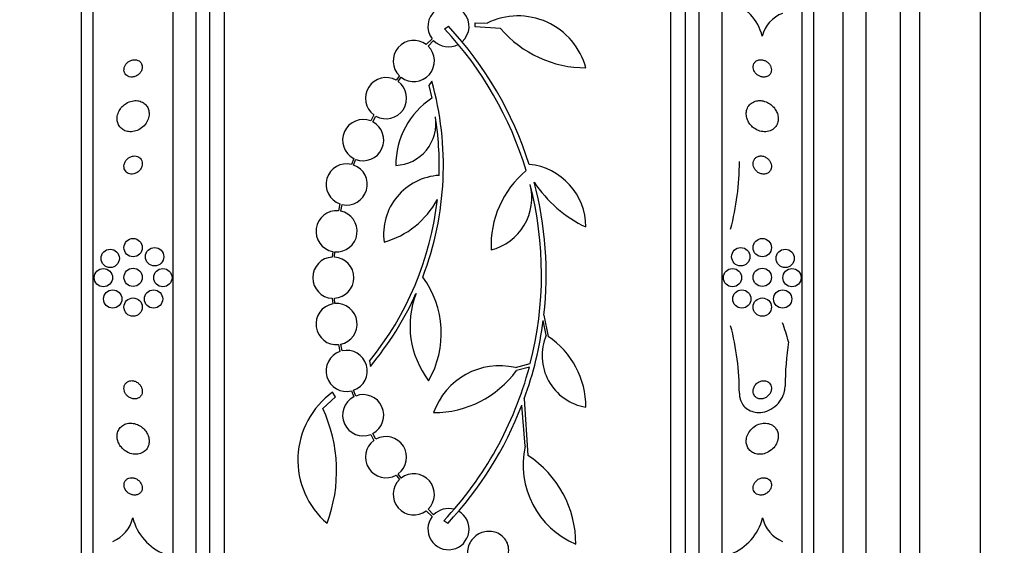
# Model space of a CAD drawing. Units: millimetres. Extents: x 0 to 1410, y 0 to 1604.
# Drawn here: x 1009 to 1052, y 900 to 923 of the extents above; entities that cross this region are included whole.
import ezdxf
from ezdxf import colors
from ezdxf.entities.mleader import LeaderData, LeaderLine
from ezdxf.math import Vec2, Vec3

# ---------------------------------------------------------------- set-up
doc = ezdxf.new("R2010")
doc.units = ezdxf.units.MM
doc.layers.add('DV2_Défaut', color=7, linetype='Continuous')
doc.layers.add('Défaut', color=7, linetype='Continuous')

# ---------------------------------------------------------------- blocks, each defined once
blk = doc.blocks.new('_DOT')
at = {"color": 0}
blk.add_line((0, 0), (-1, 0), dxfattribs=at)
at = {"color": 0, "const_width": 0.333}
blk.add_lwpolyline([(-0.1665, 0, 1), (0.1665, 0, 1)], format="xyb", close=True, dxfattribs=at)
blk = doc.blocks.new('SE1')
at = {"layer": 'DV2_Défaut', "color": 7, "linetype": 'Continuous'}
for p, q in [((1017.656, 884.713), (1017.656, 937.889)), ((1018.306, 884.467), (1018.306, 938.134)), ((1037.806, 884.467), (1037.806, 938.134)), ((1038.456, 884.713), (1038.456, 937.889)), ((1017.056, 884.955), (1017.056, 937.647)), ((1039.056, 884.955), (1039.056, 937.647)), ((1016.056, 885.395), (1016.056, 937.207)), ((1040.056, 885.395), (1040.056, 937.207)), ((1012.556, 887.325), (1012.556, 935.277)), ((1043.556, 887.325), (1043.556, 935.277)), ((1012.056, 887.656), (1012.056, 934.946)), ((1044.056, 887.656), (1044.056, 934.946)), ((1045.348, 888.646), (1045.348, 933.956)), ((1046.348, 889.301), (1046.348, 933.301)), ((1047.848, 890.801), (1047.848, 931.801)), ((1048.698, 890.801), (1048.698, 931.801)), ((1051.348, 892.395), (1051.348, 930.207)), ((1029.26, 922.254), (1029.26, 922.433)), ((1029.26, 922.433), (1029.776, 922.422)), ((1027.924, 922.169), (1028.092, 922.286)), ((1030.372, 922.182), (1029.26, 922.254)), ((1027.377, 921.739), (1027.122, 921.484)), ((1027.198, 921.418), (1027.442, 921.663)), ((1025.951, 920.121), (1025.805, 919.925)), ((1025.889, 919.871), (1026.027, 920.056)), ((1027.362, 919.89), (1027.229, 919.695)), ((1027.229, 919.695), (1027.364, 919.144)), ((1024.834, 918.412), (1024.691, 918.149)), ((1024.782, 918.108), (1024.919, 918.358)), ((1023.947, 916.513), (1023.85, 916.251)), ((1023.946, 916.222), (1024.039, 916.472)), ((1023.346, 914.525), (1023.281, 914.225)), ((1023.38, 914.21), (1023.442, 914.498)), ((1023.03, 912.445), (1023.013, 912.2)), ((1023.113, 912.199), (1023.129, 912.432)), ((1023.013, 910.402), (1023.03, 910.157)), ((1023.129, 910.17), (1023.113, 910.403)), ((1032.363, 908.788), (1032.231, 909.423)), ((1032.26, 909.664), (1032.451, 908.73)), ((1023.281, 908.377), (1023.346, 908.076)), ((1023.442, 908.104), (1023.38, 908.391)), ((1024.635, 907.657), (1024.678, 907.427)), ((1031.018, 907.375), (1031.668, 907.551)), ((1031.627, 907.396), (1031.064, 907.242)), ((1022.594, 905.591), (1023.157, 906.098)), ((1023.157, 906.098), (1023.022, 906.292)), ((1023.85, 906.351), (1023.947, 906.089)), ((1024.039, 906.13), (1023.946, 906.379)), ((1031.404, 906.012), (1031.564, 903.536)), ((1031.449, 903.935), (1031.301, 905.738)), ((1024.691, 904.452), (1024.835, 904.189)), ((1024.919, 904.243), (1024.782, 904.494)), ((1025.805, 902.676), (1025.951, 902.481)), ((1026.027, 902.546), (1025.889, 902.73)), ((1027.122, 901.118), (1027.377, 900.863)), ((1027.442, 900.939), (1027.198, 901.183)), ((1028.056, 900.565), (1027.885, 900.678))]:
    blk.add_line(p, q, dxfattribs=at)
for centre in [(1014.306, 912.615), (1041.806, 912.615), (1013.304, 912.143), (1015.244, 912.215), (1040.868, 912.215), (1042.809, 912.143), (1013.006, 911.301), (1014.306, 911.315), (1015.606, 911.301), (1040.506, 911.301), (1041.806, 911.315), (1043.106, 911.301), (1013.414, 910.37), (1015.199, 910.37), (1040.914, 910.37), (1042.699, 910.37), (1014.306, 910.015), (1041.806, 910.015)]:
    blk.add_circle(centre, 0.4, dxfattribs=at)
for centre, radius, start, end in [((1039.589, 921.265), 2.295, 14.9546, 68.6388), ((1028.092, 922.286), 0.9, 311.36, 217.4282), ((1043.203, 921.501), 1.442, 110.6233, 165.7116), ((1031.133, 919.663), 3.074, 15.2064, 116.1819), ((1016.458, 911.444), 15.7, 16.7944, 43.0875), ((1016.458, 911.444), 15.902, 17.5988, 42.9816), ((1034.099, 925.383), 4.913, 220.6505, 270), ((1026.575, 920.77), 0.9, 52.5183, 226.0923), ((1028.092, 922.286), 0.9, 223.8114, 298.3987), ((1026.575, 920.77), 0.9, 232.4741, 46.1365), ((1025.362, 919.142), 0.9, 60.5126, 234.1309), ((1025.362, 919.142), 0.9, 240.5126, 54.1309), ((1014.188, 916.207), 13.68, 339.0948, 15.619), ((1029.296, 916.219), 3.506, 123.4459, 180.1989), ((1024.361, 917.312), 0.9, 68.4868, 242.6238), ((1024.361, 917.312), 0.9, 249.0037, 62.1069), ((1025.712, 918.036), 1.831, 272.445, 9.0185), ((1014.213, 916.209), 13.474, 358.1324, 9.029), ((1029.254, 916.366), 11.553, 345.2433, 0.0288), ((1023.641, 915.376), 0.9, 76.5508, 250.8709), ((1023.641, 915.376), 0.9, 257.2502, 70.1715), ((1034.216, 912.703), 4.264, 129.766, 182.5166), ((1031.351, 913.516), 2.749, 0, 84.4569), ((1027.828, 913.2), 2.574, 93.2808, 187.719), ((1036.365, 918.407), 5.39, 212.9014, 245.1391), ((1016.458, 911.444), 15.902, 353.5707, 14.6979), ((1029.389, 914.789), 2.343, 283.9943, 14.5029), ((1016.458, 911.444), 15.7, 345.6423, 14.5029), ((1014.188, 916.207), 13.5, 320.7055, 353.6724), ((1024.255, 916.515), 3.801, 285.593, 331.8051), ((1023.199, 913.329), 0.9, 84.7602, 259.1925), ((1023.199, 913.329), 0.9, 265.5716, 78.3812), ((1023.056, 911.301), 0.9, 92.7657, 267.2343), ((1023.056, 911.301), 0.9, 273.6132, 86.3868), ((1023.656, 908.87), 4.122, 329.8689, 36.5639), ((1014.234, 916.178), 13.625, 320.0381, 335.8987), ((1030.364, 909.2), 3.954, 159.045, 217.3541), ((1023.199, 909.273), 0.9, 100.8075, 275.2398), ((1023.199, 909.273), 0.9, 281.6188, 94.4284), ((1016.498, 911.435), 15.862, 340.0095, 352.7132), ((1029.249, 906.259), 11.557, 359.9712, 14.7608), ((1034.473, 907.899), 2.289, 157.1599, 260.6145), ((1030.382, 905.641), 3.717, 0, 56.1834), ((1055.365, 906.539), 12.559, 171.0068, 179.8864), ((1023.641, 907.226), 0.9, 109.1291, 283.4492), ((1023.641, 907.226), 0.9, 289.8285, 102.7498), ((1030.329, 904.396), 3.058, 76.9775, 160.7392), ((1016.458, 911.444), 15.7, 316.7059, 345.0557), ((1027.442, 909.892), 4.488, 270, 323.7981), ((1025.142, 903.337), 3.637, 125.6622, 229.543), ((1024.361, 905.29), 0.9, 117.3762, 291.5132), ((1024.361, 905.29), 0.9, 297.8931, 110.9963), ((1016.723, 902.857), 6.477, 339.3225, 24.9689), ((1016.458, 911.444), 15.902, 316.8318, 338.9712), ((1025.362, 903.459), 0.9, 305.9075, 119.4558), ((1025.362, 903.459), 0.9, 125.8373, 299.5261), ((1035.112, 903.119), 3.753, 167.4427, 247.1967), ((1029.023, 899.66), 4.635, 0, 56.7576), ((1026.575, 901.832), 0.9, 313.8635, 127.5259), ((1026.575, 901.832), 0.9, 133.9077, 307.4817), ((1028.092, 900.316), 0.9, 142.5718, 60.472), ((1028.092, 900.316), 0.9, 74.0507, 136.1886), ((1012.886, 901.119), 1.439, 291.5159, 347.4579), ((1016.513, 901.357), 2.288, 193.9291, 248.8604), ((1039.6, 901.357), 2.288, 291.1398, 346.0707), ((1043.228, 901.12), 1.442, 192.5928, 248.4334)]:
    blk.add_arc(centre, radius, start, end, dxfattribs=at)
blk.add_ellipse((1028.056, 904.55), major_axis=(15.463, 0), ratio=0.959627, start_param=0.269604, end_param=0.327863, dxfattribs=at)
for points, knots in [([(1014.12, 920.746), (1014.083, 920.721), (1014.047, 920.691), (1014.016, 920.656), (1013.985, 920.621), (1013.959, 920.58), (1013.94, 920.537), (1013.923, 920.499), (1013.912, 920.457), (1013.908, 920.417), (1013.904, 920.38), (1013.907, 920.343), (1013.914, 920.309), (1013.922, 920.274), (1013.935, 920.242), (1013.953, 920.213), (1013.972, 920.183), (1013.997, 920.156), (1014.025, 920.134), (1014.056, 920.11), (1014.093, 920.092), (1014.132, 920.08), (1014.175, 920.068), (1014.222, 920.063), (1014.269, 920.066), (1014.32, 920.069), (1014.373, 920.082), (1014.423, 920.104), (1014.472, 920.126), (1014.52, 920.157), (1014.561, 920.195), (1014.598, 920.229), (1014.631, 920.271), (1014.656, 920.316), (1014.677, 920.355), (1014.692, 920.397), (1014.7, 920.439), (1014.707, 920.477), (1014.708, 920.515), (1014.703, 920.551), (1014.699, 920.587), (1014.688, 920.62), (1014.673, 920.651), (1014.657, 920.683), (1014.635, 920.711), (1014.61, 920.735), (1014.581, 920.761), (1014.548, 920.782), (1014.512, 920.796), (1014.472, 920.813), (1014.427, 920.822), (1014.382, 920.823), (1014.332, 920.824), (1014.281, 920.816), (1014.231, 920.799), (1014.193, 920.786), (1014.155, 920.768), (1014.12, 920.746)], [0, 0, 0, 0, 0.05216, 0.05216, 0.05216, 0.104685, 0.104685, 0.104685, 0.152218, 0.152218, 0.152218, 0.196088, 0.196088, 0.196088, 0.24049, 0.24049, 0.24049, 0.288763, 0.288763, 0.288763, 0.343124, 0.343124, 0.343124, 0.404101, 0.404101, 0.404101, 0.469392, 0.469392, 0.469392, 0.533606, 0.533606, 0.533606, 0.591096, 0.591096, 0.591096, 0.640483, 0.640483, 0.640483, 0.684999, 0.684999, 0.684999, 0.728987, 0.728987, 0.728987, 0.775949, 0.775949, 0.775949, 0.828365, 0.828365, 0.828365, 0.88736, 0.88736, 0.88736, 0.951666, 0.951666, 0.951666, 1, 1, 1, 1]), ([(1041.656, 920.814), (1041.612, 920.804), (1041.569, 920.785), (1041.533, 920.759), (1041.497, 920.734), (1041.466, 920.699), (1041.444, 920.658), (1041.424, 920.622), (1041.411, 920.579), (1041.408, 920.535), (1041.404, 920.496), (1041.408, 920.455), (1041.418, 920.415), (1041.427, 920.378), (1041.443, 920.341), (1041.462, 920.307), (1041.482, 920.272), (1041.507, 920.239), (1041.535, 920.211), (1041.566, 920.18), (1041.6, 920.154), (1041.636, 920.132), (1041.676, 920.108), (1041.719, 920.09), (1041.762, 920.079), (1041.81, 920.067), (1041.859, 920.062), (1041.905, 920.066), (1041.954, 920.07), (1042.002, 920.084), (1042.044, 920.106), (1042.085, 920.128), (1042.122, 920.16), (1042.15, 920.199), (1042.174, 920.233), (1042.192, 920.275), (1042.201, 920.32), (1042.208, 920.358), (1042.208, 920.401), (1042.201, 920.442), (1042.195, 920.48), (1042.182, 920.518), (1042.165, 920.553), (1042.148, 920.589), (1042.125, 920.622), (1042.1, 920.652), (1042.072, 920.684), (1042.04, 920.713), (1042.007, 920.736), (1041.969, 920.762), (1041.928, 920.783), (1041.887, 920.797), (1041.84, 920.814), (1041.792, 920.822), (1041.746, 920.823), (1041.715, 920.823), (1041.685, 920.82), (1041.656, 920.814)], [0, 0, 0, 0, 0.060824, 0.060824, 0.060824, 0.12206, 0.12206, 0.12206, 0.176727, 0.176727, 0.176727, 0.224088, 0.224088, 0.224088, 0.268036, 0.268036, 0.268036, 0.312721, 0.312721, 0.312721, 0.361313, 0.361313, 0.361313, 0.415923, 0.415923, 0.415923, 0.477029, 0.477029, 0.477029, 0.542332, 0.542332, 0.542332, 0.606434, 0.606434, 0.606434, 0.663618, 0.663618, 0.663618, 0.712567, 0.712567, 0.712567, 0.756741, 0.756741, 0.756741, 0.800646, 0.800646, 0.800646, 0.847838, 0.847838, 0.847838, 0.90077, 0.90077, 0.90077, 0.960387, 0.960387, 0.960387, 1, 1, 1, 1]), ([(1013.829, 918.774), (1013.776, 918.718), (1013.729, 918.654), (1013.693, 918.584), (1013.656, 918.515), (1013.63, 918.438), (1013.616, 918.362), (1013.604, 918.292), (1013.603, 918.221), (1013.613, 918.154), (1013.623, 918.09), (1013.643, 918.03), (1013.671, 917.976), (1013.7, 917.92), (1013.738, 917.871), (1013.783, 917.83), (1013.831, 917.785), (1013.888, 917.749), (1013.949, 917.724), (1014.017, 917.696), (1014.091, 917.68), (1014.167, 917.677), (1014.251, 917.674), (1014.339, 917.686), (1014.423, 917.713), (1014.511, 917.741), (1014.599, 917.786), (1014.677, 917.845), (1014.752, 917.901), (1014.821, 917.973), (1014.875, 918.053), (1014.923, 918.124), (1014.961, 918.205), (1014.983, 918.287), (1015.002, 918.359), (1015.01, 918.434), (1015.005, 918.505), (1015.001, 918.571), (1014.986, 918.635), (1014.962, 918.693), (1014.938, 918.751), (1014.904, 918.804), (1014.864, 918.849), (1014.82, 918.897), (1014.768, 918.937), (1014.712, 918.967), (1014.649, 919.001), (1014.579, 919.022), (1014.507, 919.032), (1014.426, 919.042), (1014.342, 919.038), (1014.259, 919.02), (1014.171, 919), (1014.082, 918.964), (1014.001, 918.914), (1013.939, 918.875), (1013.881, 918.828), (1013.829, 918.774)], [0, 0, 0, 0, 0.050025, 0.050025, 0.050025, 0.100359, 0.100359, 0.100359, 0.146633, 0.146633, 0.146633, 0.190452, 0.190452, 0.190452, 0.235768, 0.235768, 0.235768, 0.285609, 0.285609, 0.285609, 0.341781, 0.341781, 0.341781, 0.404104, 0.404104, 0.404104, 0.469375, 0.469375, 0.469375, 0.531886, 0.531886, 0.531886, 0.587027, 0.587027, 0.587027, 0.634907, 0.634907, 0.634907, 0.67921, 0.67921, 0.67921, 0.723964, 0.723964, 0.723964, 0.772306, 0.772306, 0.772306, 0.826362, 0.826362, 0.826362, 0.886738, 0.886738, 0.886738, 0.951455, 0.951455, 0.951455, 1, 1, 1, 1]), ([(1041.618, 919.033), (1041.538, 919.024), (1041.461, 919), (1041.392, 918.962), (1041.323, 918.925), (1041.261, 918.871), (1041.213, 918.805), (1041.171, 918.746), (1041.138, 918.676), (1041.121, 918.6), (1041.106, 918.534), (1041.103, 918.462), (1041.111, 918.391), (1041.118, 918.324), (1041.136, 918.256), (1041.163, 918.192), (1041.19, 918.127), (1041.227, 918.064), (1041.27, 918.008), (1041.317, 917.948), (1041.372, 917.893), (1041.431, 917.848), (1041.497, 917.798), (1041.57, 917.757), (1041.644, 917.729), (1041.727, 917.697), (1041.813, 917.68), (1041.896, 917.677), (1041.985, 917.674), (1042.073, 917.688), (1042.152, 917.719), (1042.23, 917.749), (1042.301, 917.797), (1042.359, 917.858), (1042.41, 917.913), (1042.451, 917.982), (1042.476, 918.057), (1042.498, 918.123), (1042.508, 918.195), (1042.506, 918.268), (1042.504, 918.335), (1042.491, 918.404), (1042.469, 918.469), (1042.447, 918.535), (1042.416, 918.599), (1042.377, 918.656), (1042.336, 918.719), (1042.286, 918.776), (1042.232, 918.824), (1042.17, 918.879), (1042.102, 918.924), (1042.031, 918.958), (1041.952, 918.996), (1041.869, 919.021), (1041.786, 919.032), (1041.729, 919.039), (1041.673, 919.039), (1041.618, 919.033)], [0, 0, 0, 0, 0.059647, 0.059647, 0.059647, 0.119698, 0.119698, 0.119698, 0.173442, 0.173442, 0.173442, 0.220487, 0.220487, 0.220487, 0.26466, 0.26466, 0.26466, 0.30987, 0.30987, 0.30987, 0.359096, 0.359096, 0.359096, 0.414272, 0.414272, 0.414272, 0.475659, 0.475659, 0.475659, 0.540755, 0.540755, 0.540755, 0.60416, 0.60416, 0.60416, 0.660518, 0.660518, 0.660518, 0.708979, 0.708979, 0.708979, 0.753145, 0.753145, 0.753145, 0.797415, 0.797415, 0.797415, 0.845217, 0.845217, 0.845217, 0.898849, 0.898849, 0.898849, 0.958991, 0.958991, 0.958991, 1, 1, 1, 1]), ([(1014.068, 916.502), (1014.032, 916.47), (1014, 916.432), (1013.974, 916.39), (1013.948, 916.347), (1013.928, 916.3), (1013.917, 916.251), (1013.907, 916.207), (1013.904, 916.162), (1013.909, 916.119), (1013.913, 916.08), (1013.923, 916.042), (1013.939, 916.009), (1013.955, 915.976), (1013.975, 915.947), (1014, 915.922), (1014.025, 915.896), (1014.056, 915.874), (1014.088, 915.859), (1014.124, 915.841), (1014.163, 915.83), (1014.203, 915.826), (1014.248, 915.821), (1014.295, 915.825), (1014.341, 915.836), (1014.391, 915.848), (1014.441, 915.869), (1014.486, 915.899), (1014.532, 915.929), (1014.575, 915.968), (1014.61, 916.013), (1014.642, 916.055), (1014.669, 916.104), (1014.685, 916.156), (1014.7, 916.2), (1014.707, 916.247), (1014.706, 916.293), (1014.705, 916.333), (1014.698, 916.373), (1014.685, 916.409), (1014.672, 916.443), (1014.654, 916.475), (1014.632, 916.502), (1014.608, 916.531), (1014.581, 916.554), (1014.55, 916.573), (1014.517, 916.593), (1014.48, 916.607), (1014.442, 916.614), (1014.399, 916.623), (1014.353, 916.623), (1014.309, 916.617), (1014.26, 916.609), (1014.21, 916.593), (1014.164, 916.569), (1014.131, 916.551), (1014.098, 916.528), (1014.068, 916.502)], [0, 0, 0, 0, 0.055824, 0.055824, 0.055824, 0.112069, 0.112069, 0.112069, 0.162195, 0.162195, 0.162195, 0.206942, 0.206942, 0.206942, 0.250691, 0.250691, 0.250691, 0.297193, 0.297193, 0.297193, 0.349104, 0.349104, 0.349104, 0.4077, 0.4077, 0.4077, 0.471861, 0.471861, 0.471861, 0.537218, 0.537218, 0.537218, 0.597671, 0.597671, 0.597671, 0.649874, 0.649874, 0.649874, 0.695678, 0.695678, 0.695678, 0.739391, 0.739391, 0.739391, 0.784894, 0.784894, 0.784894, 0.835051, 0.835051, 0.835051, 0.891578, 0.891578, 0.891578, 0.954247, 0.954247, 0.954247, 1, 1, 1, 1]), ([(1041.721, 916.621), (1041.676, 916.618), (1041.631, 916.607), (1041.591, 916.588), (1041.551, 916.569), (1041.513, 916.54), (1041.483, 916.505), (1041.457, 916.474), (1041.436, 916.435), (1041.423, 916.394), (1041.411, 916.357), (1041.406, 916.316), (1041.406, 916.276), (1041.407, 916.238), (1041.414, 916.198), (1041.426, 916.161), (1041.438, 916.122), (1041.456, 916.084), (1041.478, 916.049), (1041.502, 916.012), (1041.531, 915.977), (1041.563, 915.948), (1041.6, 915.915), (1041.64, 915.888), (1041.683, 915.867), (1041.73, 915.845), (1041.78, 915.831), (1041.829, 915.826), (1041.88, 915.821), (1041.932, 915.826), (1041.98, 915.841), (1042.026, 915.855), (1042.069, 915.88), (1042.104, 915.914), (1042.135, 915.943), (1042.161, 915.98), (1042.179, 916.021), (1042.194, 916.057), (1042.203, 916.097), (1042.206, 916.138), (1042.208, 916.176), (1042.204, 916.216), (1042.195, 916.254), (1042.186, 916.293), (1042.171, 916.331), (1042.152, 916.366), (1042.131, 916.405), (1042.105, 916.441), (1042.076, 916.472), (1042.043, 916.506), (1042.005, 916.536), (1041.965, 916.559), (1041.92, 916.585), (1041.872, 916.604), (1041.824, 916.613), (1041.79, 916.62), (1041.755, 916.623), (1041.721, 916.621)], [0, 0, 0, 0, 0.057867, 0.057867, 0.057867, 0.116159, 0.116159, 0.116159, 0.16805, 0.16805, 0.16805, 0.213795, 0.213795, 0.213795, 0.25758, 0.25758, 0.25758, 0.303254, 0.303254, 0.303254, 0.353656, 0.353656, 0.353656, 0.410466, 0.410466, 0.410466, 0.473378, 0.473378, 0.473378, 0.539003, 0.539003, 0.539003, 0.601343, 0.601343, 0.601343, 0.655686, 0.655686, 0.655686, 0.702568, 0.702568, 0.702568, 0.746199, 0.746199, 0.746199, 0.790851, 0.790851, 0.790851, 0.839722, 0.839722, 0.839722, 0.894854, 0.894854, 0.894854, 0.956475, 0.956475, 0.956475, 1, 1, 1, 1]), ([(1014.063, 906.753), (1014.031, 906.734), (1014.001, 906.708), (1013.977, 906.677), (1013.953, 906.647), (1013.934, 906.61), (1013.922, 906.57), (1013.911, 906.534), (1013.905, 906.494), (1013.907, 906.454), (1013.908, 906.415), (1013.915, 906.376), (1013.926, 906.338), (1013.939, 906.299), (1013.957, 906.262), (1013.979, 906.227), (1014.003, 906.19), (1014.033, 906.155), (1014.065, 906.126), (1014.102, 906.093), (1014.143, 906.066), (1014.186, 906.046), (1014.233, 906.024), (1014.283, 906.01), (1014.333, 906.006), (1014.384, 906.001), (1014.436, 906.006), (1014.484, 906.022), (1014.529, 906.037), (1014.572, 906.062), (1014.607, 906.096), (1014.637, 906.125), (1014.663, 906.162), (1014.68, 906.204), (1014.695, 906.24), (1014.704, 906.28), (1014.706, 906.321), (1014.708, 906.359), (1014.704, 906.399), (1014.695, 906.437), (1014.685, 906.476), (1014.67, 906.515), (1014.651, 906.55), (1014.629, 906.588), (1014.603, 906.624), (1014.573, 906.655), (1014.54, 906.689), (1014.502, 906.719), (1014.461, 906.741), (1014.417, 906.767), (1014.369, 906.785), (1014.32, 906.794), (1014.269, 906.804), (1014.217, 906.804), (1014.167, 906.793), (1014.131, 906.786), (1014.095, 906.772), (1014.063, 906.753)], [0, 0, 0, 0, 0.048725, 0.048725, 0.048725, 0.097731, 0.097731, 0.097731, 0.143144, 0.143144, 0.143144, 0.186763, 0.186763, 0.186763, 0.232434, 0.232434, 0.232434, 0.283048, 0.283048, 0.283048, 0.340236, 0.340236, 0.340236, 0.403488, 0.403488, 0.403488, 0.469112, 0.469112, 0.469112, 0.531062, 0.531062, 0.531062, 0.58503, 0.58503, 0.58503, 0.631861, 0.631861, 0.631861, 0.675668, 0.675668, 0.675668, 0.72053, 0.72053, 0.72053, 0.769525, 0.769525, 0.769525, 0.824652, 0.824652, 0.824652, 0.886194, 0.886194, 0.886194, 0.951566, 0.951566, 0.951566, 1, 1, 1, 1]), ([(1040.806, 906.254), (1040.806, 906.188), (1040.813, 906.123), (1040.826, 906.061), (1040.846, 905.968), (1040.881, 905.88), (1040.927, 905.803), (1040.974, 905.725), (1041.034, 905.656), (1041.101, 905.601), (1041.174, 905.541), (1041.257, 905.494), (1041.344, 905.463), (1041.442, 905.428), (1041.547, 905.411), (1041.652, 905.411), (1041.77, 905.411), (1041.891, 905.433), (1042.006, 905.473), (1042.13, 905.518), (1042.251, 905.585), (1042.359, 905.673), (1042.466, 905.759), (1042.563, 905.868), (1042.638, 905.99), (1042.705, 906.1), (1042.757, 906.225), (1042.784, 906.353), (1042.799, 906.423), (1042.806, 906.494), (1042.806, 906.564)], [0, 0, 0, 0, 0.059471, 0.059471, 0.059471, 0.147832, 0.147832, 0.147832, 0.236754, 0.236754, 0.236754, 0.332589, 0.332589, 0.332589, 0.43982, 0.43982, 0.43982, 0.560057, 0.560057, 0.560057, 0.689846, 0.689846, 0.689846, 0.8193, 0.8193, 0.8193, 0.936246, 0.936246, 0.936246, 1, 1, 1, 1]), ([(1042.05, 906.753), (1042.011, 906.776), (1041.967, 906.791), (1041.922, 906.797), (1041.878, 906.804), (1041.831, 906.802), (1041.785, 906.792), (1041.735, 906.782), (1041.686, 906.762), (1041.64, 906.735), (1041.593, 906.706), (1041.549, 906.669), (1041.513, 906.624), (1041.479, 906.583), (1041.451, 906.535), (1041.432, 906.483), (1041.416, 906.439), (1041.407, 906.391), (1041.406, 906.344), (1041.406, 906.304), (1041.412, 906.263), (1041.425, 906.226), (1041.436, 906.191), (1041.454, 906.159), (1041.475, 906.131), (1041.497, 906.102), (1041.524, 906.077), (1041.554, 906.058), (1041.586, 906.037), (1041.622, 906.022), (1041.66, 906.013), (1041.702, 906.004), (1041.747, 906.001), (1041.791, 906.007), (1041.839, 906.012), (1041.889, 906.027), (1041.935, 906.05), (1041.984, 906.073), (1042.03, 906.107), (1042.07, 906.147), (1042.108, 906.186), (1042.141, 906.233), (1042.165, 906.284), (1042.186, 906.329), (1042.2, 906.378), (1042.205, 906.427), (1042.209, 906.469), (1042.206, 906.511), (1042.196, 906.551), (1042.188, 906.587), (1042.173, 906.622), (1042.154, 906.652), (1042.134, 906.682), (1042.11, 906.709), (1042.083, 906.73), (1042.072, 906.738), (1042.061, 906.746), (1042.05, 906.753)], [0, 0, 0, 0, 0.058735, 0.058735, 0.058735, 0.117169, 0.117169, 0.117169, 0.180958, 0.180958, 0.180958, 0.24649, 0.24649, 0.24649, 0.307645, 0.307645, 0.307645, 0.360632, 0.360632, 0.360632, 0.406877, 0.406877, 0.406877, 0.450625, 0.450625, 0.450625, 0.495846, 0.495846, 0.495846, 0.5455, 0.5455, 0.5455, 0.601431, 0.601431, 0.601431, 0.663643, 0.663643, 0.663643, 0.729154, 0.729154, 0.729154, 0.792152, 0.792152, 0.792152, 0.847491, 0.847491, 0.847491, 0.895033, 0.895033, 0.895033, 0.938762, 0.938762, 0.938762, 0.983048, 0.983048, 0.983048, 1, 1, 1, 1]), ([(1013.816, 904.82), (1013.765, 904.78), (1013.72, 904.729), (1013.685, 904.671), (1013.65, 904.612), (1013.626, 904.544), (1013.614, 904.472), (1013.603, 904.406), (1013.604, 904.334), (1013.615, 904.265), (1013.626, 904.198), (1013.647, 904.132), (1013.676, 904.07), (1013.707, 904.005), (1013.746, 903.944), (1013.791, 903.889), (1013.841, 903.83), (1013.899, 903.777), (1013.961, 903.734), (1014.03, 903.685), (1014.106, 903.648), (1014.182, 903.622), (1014.267, 903.595), (1014.355, 903.582), (1014.44, 903.584), (1014.527, 903.587), (1014.614, 903.607), (1014.692, 903.644), (1014.765, 903.679), (1014.832, 903.731), (1014.885, 903.797), (1014.93, 903.854), (1014.966, 903.924), (1014.986, 904), (1015.004, 904.066), (1015.01, 904.138), (1015.004, 904.21), (1014.999, 904.277), (1014.983, 904.346), (1014.958, 904.41), (1014.932, 904.476), (1014.897, 904.539), (1014.856, 904.596), (1014.811, 904.657), (1014.758, 904.712), (1014.701, 904.759), (1014.636, 904.811), (1014.565, 904.853), (1014.492, 904.883), (1014.411, 904.917), (1014.326, 904.937), (1014.243, 904.943), (1014.155, 904.949), (1014.066, 904.938), (1013.985, 904.911), (1013.925, 904.89), (1013.867, 904.86), (1013.816, 904.82)], [0, 0, 0, 0, 0.049548, 0.049548, 0.049548, 0.099393, 0.099393, 0.099393, 0.145379, 0.145379, 0.145379, 0.189183, 0.189183, 0.189183, 0.234704, 0.234704, 0.234704, 0.2849, 0.2849, 0.2849, 0.341486, 0.341486, 0.341486, 0.40412, 0.40412, 0.40412, 0.469399, 0.469399, 0.469399, 0.531551, 0.531551, 0.531551, 0.586186, 0.586186, 0.586186, 0.63372, 0.63372, 0.63372, 0.677942, 0.677942, 0.677942, 0.722838, 0.722838, 0.722838, 0.771485, 0.771485, 0.771485, 0.825936, 0.825936, 0.825936, 0.886672, 0.886672, 0.886672, 0.951521, 0.951521, 0.951521, 1, 1, 1, 1]), ([(1042.296, 904.82), (1042.235, 904.868), (1042.163, 904.903), (1042.087, 904.923), (1042.011, 904.943), (1041.93, 904.949), (1041.849, 904.941), (1041.762, 904.933), (1041.673, 904.908), (1041.588, 904.869), (1041.503, 904.829), (1041.421, 904.772), (1041.35, 904.703), (1041.284, 904.639), (1041.227, 904.562), (1041.185, 904.478), (1041.149, 904.406), (1041.123, 904.326), (1041.113, 904.247), (1041.103, 904.177), (1041.105, 904.106), (1041.117, 904.041), (1041.129, 903.978), (1041.152, 903.917), (1041.182, 903.865), (1041.214, 903.81), (1041.255, 903.761), (1041.301, 903.722), (1041.352, 903.678), (1041.411, 903.645), (1041.474, 903.622), (1041.544, 903.596), (1041.621, 903.584), (1041.698, 903.584), (1041.783, 903.584), (1041.871, 903.6), (1041.955, 903.631), (1042.042, 903.663), (1042.128, 903.711), (1042.204, 903.773), (1042.277, 903.833), (1042.343, 903.907), (1042.393, 903.989), (1042.437, 904.062), (1042.471, 904.143), (1042.49, 904.225), (1042.506, 904.296), (1042.51, 904.369), (1042.503, 904.439), (1042.496, 904.503), (1042.479, 904.566), (1042.453, 904.621), (1042.427, 904.678), (1042.392, 904.729), (1042.35, 904.772), (1042.333, 904.79), (1042.315, 904.806), (1042.296, 904.82)], [0, 0, 0, 0, 0.05939, 0.05939, 0.05939, 0.118502, 0.118502, 0.118502, 0.182527, 0.182527, 0.182527, 0.247471, 0.247471, 0.247471, 0.307474, 0.307474, 0.307474, 0.359532, 0.359532, 0.359532, 0.405528, 0.405528, 0.405528, 0.449582, 0.449582, 0.449582, 0.495416, 0.495416, 0.495416, 0.545792, 0.545792, 0.545792, 0.60235, 0.60235, 0.60235, 0.664832, 0.664832, 0.664832, 0.730027, 0.730027, 0.730027, 0.79217, 0.79217, 0.79217, 0.846591, 0.846591, 0.846591, 0.893659, 0.893659, 0.893659, 0.937452, 0.937452, 0.937452, 0.982206, 0.982206, 0.982206, 1, 1, 1, 1]), ([(1014.077, 902.522), (1014.04, 902.504), (1014.006, 902.478), (1013.979, 902.446), (1013.952, 902.415), (1013.931, 902.376), (1013.919, 902.333), (1013.908, 902.295), (1013.904, 902.252), (1013.908, 902.209), (1013.911, 902.171), (1013.921, 902.132), (1013.937, 902.095), (1013.951, 902.059), (1013.972, 902.025), (1013.995, 901.994), (1014.02, 901.961), (1014.05, 901.931), (1014.082, 901.906), (1014.117, 901.878), (1014.156, 901.855), (1014.196, 901.838), (1014.24, 901.819), (1014.287, 901.807), (1014.333, 901.803), (1014.382, 901.798), (1014.432, 901.803), (1014.478, 901.816), (1014.524, 901.829), (1014.568, 901.852), (1014.604, 901.884), (1014.637, 901.913), (1014.665, 901.951), (1014.683, 901.995), (1014.698, 902.032), (1014.706, 902.075), (1014.706, 902.119), (1014.706, 902.158), (1014.7, 902.198), (1014.687, 902.236), (1014.675, 902.273), (1014.657, 902.309), (1014.635, 902.342), (1014.613, 902.376), (1014.586, 902.407), (1014.556, 902.434), (1014.523, 902.463), (1014.486, 902.488), (1014.449, 902.508), (1014.406, 902.529), (1014.361, 902.544), (1014.317, 902.552), (1014.268, 902.561), (1014.219, 902.561), (1014.173, 902.553), (1014.139, 902.547), (1014.107, 902.537), (1014.077, 902.522)], [0, 0, 0, 0, 0.056414, 0.056414, 0.056414, 0.113255, 0.113255, 0.113255, 0.163837, 0.163837, 0.163837, 0.208781, 0.208781, 0.208781, 0.252474, 0.252474, 0.252474, 0.298729, 0.298729, 0.298729, 0.350271, 0.350271, 0.350271, 0.408477, 0.408477, 0.408477, 0.472401, 0.472401, 0.472401, 0.537854, 0.537854, 0.537854, 0.598733, 0.598733, 0.598733, 0.651411, 0.651411, 0.651411, 0.697473, 0.697473, 0.697473, 0.74119, 0.74119, 0.74119, 0.7865, 0.7865, 0.7865, 0.836323, 0.836323, 0.836323, 0.892459, 0.892459, 0.892459, 0.954825, 0.954825, 0.954825, 1, 1, 1, 1]), ([(1042.036, 902.522), (1041.994, 902.543), (1041.946, 902.555), (1041.898, 902.558), (1041.849, 902.561), (1041.797, 902.556), (1041.747, 902.541), (1041.696, 902.526), (1041.645, 902.501), (1041.599, 902.468), (1041.557, 902.437), (1041.517, 902.399), (1041.486, 902.355), (1041.459, 902.317), (1041.437, 902.274), (1041.424, 902.23), (1041.412, 902.192), (1041.406, 902.151), (1041.406, 902.113), (1041.407, 902.077), (1041.413, 902.041), (1041.425, 902.009), (1041.437, 901.975), (1041.454, 901.945), (1041.476, 901.918), (1041.5, 901.89), (1041.529, 901.865), (1041.561, 901.847), (1041.597, 901.826), (1041.637, 901.813), (1041.679, 901.806), (1041.726, 901.799), (1041.776, 901.8), (1041.825, 901.81), (1041.876, 901.82), (1041.928, 901.84), (1041.976, 901.868), (1042.022, 901.895), (1042.066, 901.932), (1042.102, 901.974), (1042.133, 902.011), (1042.16, 902.054), (1042.178, 902.099), (1042.193, 902.138), (1042.203, 902.179), (1042.206, 902.218), (1042.208, 902.255), (1042.205, 902.292), (1042.196, 902.325), (1042.187, 902.36), (1042.173, 902.392), (1042.154, 902.419), (1042.133, 902.45), (1042.108, 902.476), (1042.078, 902.497), (1042.065, 902.506), (1042.051, 902.515), (1042.036, 902.522)], [0, 0, 0, 0, 0.064323, 0.064323, 0.064323, 0.128559, 0.128559, 0.128559, 0.193959, 0.193959, 0.193959, 0.254442, 0.254442, 0.254442, 0.306669, 0.306669, 0.306669, 0.352497, 0.352497, 0.352497, 0.396241, 0.396241, 0.396241, 0.441782, 0.441782, 0.441782, 0.491984, 0.491984, 0.491984, 0.548563, 0.548563, 0.548563, 0.611285, 0.611285, 0.611285, 0.676851, 0.676851, 0.676851, 0.739306, 0.739306, 0.739306, 0.793836, 0.793836, 0.793836, 0.840829, 0.840829, 0.840829, 0.884449, 0.884449, 0.884449, 0.928988, 0.928988, 0.928988, 0.977669, 0.977669, 0.977669, 1, 1, 1, 1]), ([(1030.448, 898.748), (1030.51, 898.808), (1030.563, 898.877), (1030.605, 898.951), (1030.656, 899.04), (1030.692, 899.137), (1030.71, 899.236), (1030.728, 899.338), (1030.728, 899.444), (1030.708, 899.546), (1030.689, 899.647), (1030.649, 899.747), (1030.592, 899.835), (1030.537, 899.92), (1030.464, 899.996), (1030.379, 900.057), (1030.3, 900.113), (1030.208, 900.158), (1030.111, 900.185), (1030.02, 900.21), (1029.922, 900.221), (1029.826, 900.217), (1029.731, 900.213), (1029.636, 900.194), (1029.548, 900.162), (1029.502, 900.146), (1029.457, 900.125), (1029.415, 900.102), (1029.322, 900.052), (1029.238, 899.986), (1029.168, 899.911), (1029.098, 899.836), (1029.041, 899.75), (1029.001, 899.66), (1028.958, 899.565), (1028.933, 899.463), (1028.925, 899.362), (1028.918, 899.258), (1028.93, 899.152), (1028.962, 899.053), (1028.993, 898.956), (1029.044, 898.862), (1029.111, 898.781), (1029.174, 898.705), (1029.254, 898.638), (1029.344, 898.588), (1029.428, 898.541), (1029.523, 898.507), (1029.62, 898.489), (1029.714, 898.473), (1029.812, 898.471), (1029.906, 898.484), (1030, 898.497), (1030.093, 898.524), (1030.179, 898.563), (1030.248, 898.595), (1030.313, 898.635), (1030.372, 898.681)], [0, 0, 0, 0, 0.047163, 0.047163, 0.047163, 0.104593, 0.104593, 0.104593, 0.164403, 0.164403, 0.164403, 0.224374, 0.224374, 0.224374, 0.281922, 0.281922, 0.281922, 0.335666, 0.335666, 0.335666, 0.386254, 0.386254, 0.386254, 0.435689, 0.435689, 0.435689, 0.461125, 0.461125, 0.461125, 0.517173, 0.517173, 0.517173, 0.573057, 0.573057, 0.573057, 0.631534, 0.631534, 0.631534, 0.691734, 0.691734, 0.691734, 0.751111, 0.751111, 0.751111, 0.807417, 0.807417, 0.807417, 0.860044, 0.860044, 0.860044, 0.910182, 0.910182, 0.910182, 0.959877, 0.959877, 0.959877, 1, 1, 1, 1])]:
    blk.add_open_spline(points, degree=3, knots=knots, dxfattribs=at)

msp = doc.modelspace()

# ---------------------------------------------------------------- block references
at = {"layer": 'Défaut'}
msp.add_blockref('SE1', (0, 0), dxfattribs=at)

# ---------------------------------------------------------------- leaders
at = {"layer": 'Défaut', "color": 7, "linetype": 'Continuous'}
ml = msp.add_multileader_mtext('Standard', dxfattribs=at)
ml.set_content('{\\pxsm0.9;\\fSolid Edge ISO|b1||i0||c0|p34;\\W1.;06/02/2018\\P}', color=256)
ml.set_leader_properties()
ml.set_arrow_properties(name='DOT')
ml.build(insert=Vec2(0, 0))
ml.multileader.update_dxf_attribs({"leader_type": 0, "dogleg_length": 0, "arrow_head_size": 12})
ctx = ml.context
ctx.base_point, ctx.char_height, ctx.arrow_head_size, ctx.landing_gap_size = Vec3(1129.033, 1597.363), 12, 12, 4.2
notes = []
notes.append((ctx, [(0, (0, 0, 0), (0, 0), (1, 0), 1, [])]))
ctx.mtext.insert = Vec3(1131.033, 1603.483)
for ctx, leaders in notes:
    for number, flags, end, landing, length, lines in leaders:
        leader = LeaderData()
        leader.index, (leader.has_last_leader_line, leader.has_dogleg_vector, leader.attachment_direction) = number, flags
        leader.last_leader_point, leader.dogleg_vector, leader.dogleg_length = Vec3(end), Vec3(landing), length
        for number, points, colour, breaks in lines:
            line = LeaderLine()
            line.index, line.vertices, line.color, line.breaks = number, Vec3.list(points), colors.encode_raw_color(colour), breaks
            leader.lines.append(line)
        ctx.leaders.append(leader)

doc.saveas('drawing.dxf')
